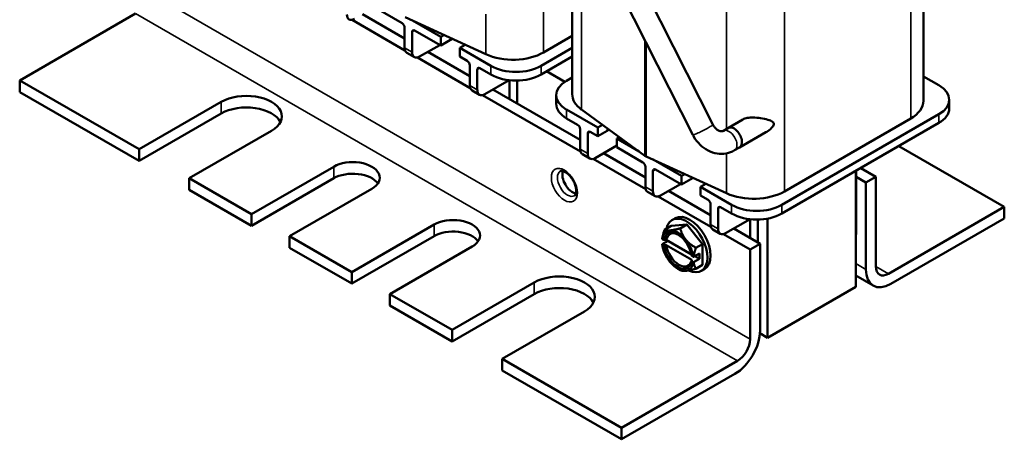
# Model space of a CAD drawing. Units: inches. Extents: x 0.05 to 2.15, y -0.02 to 1.68.
# Drawn here: x 1.4 to 1.86, y 0.74 to 0.94 of the extents above; entities that cross this region are included whole.
import ezdxf

# ---------------------------------------------------------------- set-up
doc = ezdxf.new("R2010")
doc.units = ezdxf.units.IN
doc.header["$LTSCALE"] = 0.1
doc.header["$MEASUREMENT"] = 0
doc.layers.add('Visible (ANSI)', color=7, linetype='Continuous', lineweight=50)
doc.layers.add('Visible Narrow (ANSI)', color=7, linetype='Continuous', lineweight=35)

msp = doc.modelspace()

# ---------------------------------------------------------------- linework, layer by layer
at = {"layer": 'Visible (ANSI)'}
for p, q in [((1.72166, 0.88724), (1.65406, 1.0207)), ((1.71221, 0.88245), (1.64486, 1.01539)), ((1.82057, 0.89844), (1.82057, 1.01202)), ((1.65555, 0.90159), (1.65555, 0.9943)), ((1.45035, 0.93945), (1.3959, 0.90801)), ((1.56334, 0.94195), (1.5756, 0.93487)), ((1.55211, 0.93648), (1.57695, 0.92215)), ((1.57678, 0.92769), (1.557, 0.93911)), ((1.57709, 0.9377), (1.61494, 0.92032)), ((1.59375, 0.92848), (1.58048, 0.93614)), ((1.57678, 0.93283), (1.57678, 0.92331)), ((1.58031, 0.93079), (1.58031, 0.92127)), ((1.58149, 0.93147), (1.59375, 0.9244)), ((1.59375, 0.92848), (1.59526, 0.92935)), ((1.59375, 0.9244), (1.59375, 0.92848)), ((1.5992, 0.92754), (1.59375, 0.9244)), ((1.6421, 0.92121), (1.65555, 0.92897)), ((1.57781, 0.92102), (1.58135, 0.91898)), ((1.58385, 0.91922), (1.59328, 0.92467)), ((1.60742, 0.91), (1.58764, 0.92142)), ((1.60524, 0.92477), (1.6027, 0.92331)), ((1.6027, 0.92331), (1.6027, 0.91922)), ((1.61732, 0.91487), (1.6027, 0.92331)), ((1.65555, 0.92333), (1.64089, 0.91487)), ((1.58276, 0.91879), (1.60759, 0.90445)), ((1.6027, 0.91922), (1.60624, 0.91718)), ((1.64089, 0.91079), (1.65555, 0.91925)), ((1.60742, 0.91514), (1.60742, 0.90562)), ((1.61095, 0.9131), (1.61095, 0.90357)), ((1.61213, 0.91378), (1.61732, 0.91079)), ((1.6435, 0.9123), (1.65207, 0.90735)), ((1.3959, 0.90801), (1.452, 0.87562)), ((1.3959, 0.90801), (1.3959, 0.90257)), ((1.61449, 0.90153), (1.62594, 0.90814)), ((1.62606, 0.90813), (1.62606, 0.89923)), ((1.6296, 0.90797), (1.6296, 0.89719)), ((1.65291, 0.90787), (1.65555, 0.9094)), ((1.82057, 0.90993), (1.82785, 0.90572)), ((1.3959, 0.90257), (1.452, 0.87018)), ((1.60845, 0.90333), (1.61199, 0.90129)), ((1.65927, 0.88006), (1.61828, 0.90372)), ((1.452, 0.87562), (1.49065, 0.89794)), ((1.6134, 0.9011), (1.65942, 0.87453)), ((1.64803, 0.90107), (1.64803, 0.89699)), ((1.83273, 0.89892), (1.83273, 0.89484)), ((1.66752, 0.88583), (1.65291, 0.89427)), ((1.65997, 0.89427), (1.68971, 0.87262)), ((1.49065, 0.8925), (1.452, 0.87018)), ((1.65291, 0.89018), (1.65809, 0.88719)), ((1.73574, 0.88965), (1.7289, 0.88571)), ((1.82785, 0.89212), (1.75402, 0.8495)), ((1.75523, 0.85583), (1.81458, 0.8901)), ((1.51422, 0.88433), (1.47557, 0.86201)), ((1.65927, 0.88515), (1.65927, 0.87562)), ((1.66399, 0.88379), (1.66752, 0.88175)), ((1.66752, 0.88583), (1.66977, 0.88713)), ((1.66752, 0.88175), (1.66752, 0.88583)), ((1.672, 0.88433), (1.66752, 0.88175)), ((1.72891, 0.88569), (1.72656, 0.88433)), ((1.75402, 0.84541), (1.82785, 0.88803)), ((1.66281, 0.88311), (1.66281, 0.87358)), ((1.6777, 0.88136), (1.67648, 0.88066)), ((1.67648, 0.88066), (1.67648, 0.87658)), ((1.68705, 0.87455), (1.67648, 0.88066)), ((1.74657, 0.88363), (1.73422, 0.8765)), ((1.452, 0.87018), (1.452, 0.87562)), ((1.66634, 0.87154), (1.67648, 0.87739)), ((1.67648, 0.87658), (1.68874, 0.8695)), ((1.73421, 0.87651), (1.73186, 0.87515)), ((1.85858, 0.84854), (1.80901, 0.87716)), ((1.66031, 0.87333), (1.66384, 0.87129)), ((1.66532, 0.87112), (1.69007, 0.85684)), ((1.68991, 0.86237), (1.67019, 0.87376)), ((1.69023, 0.87232), (1.72808, 0.85494)), ((1.70688, 0.8631), (1.69361, 0.87077)), ((1.50479, 0.84514), (1.54345, 0.86746)), ((1.68991, 0.86746), (1.68991, 0.85793)), ((1.69345, 0.86542), (1.69345, 0.85589)), ((1.69463, 0.8661), (1.70688, 0.85902)), ((1.78881, 0.81098), (1.78881, 0.8655)), ((1.78893, 0.86557), (1.78893, 0.83683)), ((1.79824, 0.8627), (1.7911, 0.86682)), ((1.47557, 0.86201), (1.50479, 0.84514)), ((1.47557, 0.86201), (1.47557, 0.85657)), ((1.54345, 0.86201), (1.50479, 0.8397)), ((1.70688, 0.8631), (1.7084, 0.86398)), ((1.70688, 0.85902), (1.70688, 0.8631)), ((1.71234, 0.86217), (1.70688, 0.85902)), ((1.78893, 0.86263), (1.79353, 0.85997)), ((1.79353, 0.85997), (1.79824, 0.8627)), ((1.79824, 0.8627), (1.79824, 0.82051)), ((1.47557, 0.85657), (1.50479, 0.8397)), ((1.56136, 0.85712), (1.52271, 0.8348)), ((1.69698, 0.85385), (1.70641, 0.85929)), ((1.72056, 0.84468), (1.70083, 0.85607)), ((1.71838, 0.8594), (1.71584, 0.85793)), ((1.71584, 0.85793), (1.71584, 0.85385)), ((1.73045, 0.8495), (1.71584, 0.85793)), ((1.79353, 0.81915), (1.79353, 0.85997)), ((1.69095, 0.85564), (1.69448, 0.8536)), ((1.69596, 0.85343), (1.72071, 0.83915)), ((1.71584, 0.85385), (1.71938, 0.85181)), ((1.72056, 0.84977), (1.72056, 0.84024)), ((1.72409, 0.84773), (1.72409, 0.8382)), ((1.72527, 0.84841), (1.73045, 0.84541)), ((1.80414, 0.81711), (1.85858, 0.84854)), ((1.85858, 0.84854), (1.85858, 0.8431)), ((1.50479, 0.8397), (1.50479, 0.84514)), ((1.70244, 0.84237), (1.7039, 0.84321)), ((1.72763, 0.83616), (1.73908, 0.84277)), ((1.7392, 0.84276), (1.7392, 0.83391)), ((1.74273, 0.8426), (1.74273, 0.83187)), ((1.74733, 0.84305), (1.74733, 0.78703)), ((1.85858, 0.8431), (1.80531, 0.81234)), ((1.55193, 0.81792), (1.59059, 0.84024)), ((1.69891, 0.83782), (1.70197, 0.83958)), ((1.70197, 0.83958), (1.70934, 0.84024)), ((1.70628, 0.83847), (1.70934, 0.84024)), ((1.70934, 0.84024), (1.7167, 0.83107)), ((1.72159, 0.83795), (1.72513, 0.83591)), ((1.7438, 0.83126), (1.73147, 0.83838)), ((1.52271, 0.8348), (1.55193, 0.81792)), ((1.52271, 0.8348), (1.52271, 0.82936)), ((1.59059, 0.8348), (1.55193, 0.81248)), ((1.69786, 0.83347), (1.69786, 0.83357)), ((1.6986, 0.83304), (1.69786, 0.83347)), ((1.71156, 0.82622), (1.69974, 0.83304)), ((1.7266, 0.83574), (1.73908, 0.82854)), ((1.52271, 0.82936), (1.55193, 0.81248)), ((1.6085, 0.8299), (1.56985, 0.80758)), ((1.70055, 0.83257), (1.69786, 0.83102)), ((1.69786, 0.83102), (1.69786, 0.83092)), ((1.69786, 0.83092), (1.6986, 0.83049)), ((1.69974, 0.83049), (1.71167, 0.8236)), ((1.71365, 0.82931), (1.7167, 0.83107)), ((1.7167, 0.83107), (1.7167, 0.82125)), ((1.73908, 0.82854), (1.7438, 0.83126)), ((1.73908, 0.78635), (1.73908, 0.82854)), ((1.7438, 0.83126), (1.7438, 0.79044)), ((1.71242, 0.82507), (1.71168, 0.8255)), ((1.71259, 0.82507), (1.71242, 0.82507)), ((1.71533, 0.82665), (1.71259, 0.82507)), ((1.71533, 0.8241), (1.71259, 0.82251)), ((1.71312, 0.82537), (1.71533, 0.8241)), ((1.71533, 0.8241), (1.71533, 0.82665)), ((1.70514, 0.81949), (1.70628, 0.81883)), ((1.71168, 0.82294), (1.71242, 0.82251)), ((1.71242, 0.82251), (1.71259, 0.82251)), ((1.71365, 0.81949), (1.7167, 0.82125)), ((1.71624, 0.81847), (1.7177, 0.81931)), ((1.55193, 0.81248), (1.55193, 0.81792)), ((1.79698, 0.81152), (1.78881, 0.81623)), ((1.59907, 0.79071), (1.63773, 0.81303)), ((1.78881, 0.81098), (1.74733, 0.78703)), ((1.56985, 0.80758), (1.59907, 0.79071)), ((1.56985, 0.80758), (1.56985, 0.80214)), ((1.63773, 0.80758), (1.59907, 0.78526)), ((1.56985, 0.80214), (1.59907, 0.78526)), ((1.6613, 0.79942), (1.62264, 0.7771)), ((1.59907, 0.78526), (1.59907, 0.79071)), ((1.74733, 0.78703), (1.74374, 0.78911)), ((1.62264, 0.7771), (1.67874, 0.74471)), ((1.62264, 0.7771), (1.62264, 0.77166)), ((1.67874, 0.74471), (1.73319, 0.77615)), ((1.62264, 0.77166), (1.67874, 0.73927)), ((1.73201, 0.77002), (1.67874, 0.73927)), ((1.67874, 0.73927), (1.67874, 0.74471))]:
    msp.add_line(p, q, dxfattribs=at)
for centre, major_axis, start_param, end_param in [((1.55321, 0.941), (-0.0025, -0.00433), 5.497787, 7.068583), ((1.5756, 0.93351), (-0.00083, 0.00144), 3.926991, 5.497787), ((1.58149, 0.93011), (-0.00083, 0.00144), 5.497787, 7.068583), ((1.58031, 0.92535), (-0.0025, -0.00433), 5.497787, 6.283185), ((1.58385, 0.92331), (-0.0025, -0.00433), 5.497787, 7.068583), ((1.62765, 0.92955), (0.02043, 0), 4.040535, 5.497787), ((1.60624, 0.91582), (-0.00083, 0.00144), 3.926991, 5.497787), ((1.61213, 0.91242), (-0.00083, 0.00144), 5.497787, 7.068583), ((1.6291, 0.92167), (-0.01667, 0), 0.785398, 2.356194), ((1.6291, 0.91759), (0.01667, 0), 3.926991, 5.497787), ((1.66469, 0.90107), (-0.01667, 0), 5.497787, 7.068583), ((1.61095, 0.90766), (-0.0025, -0.00433), 5.497787, 6.283185), ((1.61449, 0.90562), (-0.0025, -0.00433), 5.497787, 7.068583), ((1.81606, 0.89892), (0.01667, 0), 5.497787, 7.068583), ((1.50244, 0.89114), (0.01667, 0), 5.497787, 8.63938), ((1.67597, 0.90159), (-0.02043, 0), 0, 0.670604), ((1.80014, 0.89844), (0.02043, 0), 5.497787, 6.283185), ((1.50244, 0.88569), (0.01667, 0), 0.286757, 2.356194), ((1.66469, 0.89699), (-0.01667, 0), 0, 0.785398), ((1.81606, 0.89484), (0.01667, 0), 5.497787, 6.283185), ((1.65809, 0.88583), (-0.00083, 0.00144), 3.926991, 5.497787), ((1.66399, 0.88243), (-0.00083, 0.00144), 5.497787, 7.068583), ((1.67648, 0.88175), (-0.00633, 0), 5.297488, 5.497787), ((1.73156, 0.8811), (0.00266, -0.0046), 6.20738, 9.500583), ((1.66281, 0.87766), (-0.0025, -0.00433), 5.497787, 6.283185), ((1.55241, 0.86229), (0.01267, 0), 5.497787, 8.63938), ((1.66634, 0.87562), (-0.0025, -0.00433), 5.497787, 7.068583), ((1.69222, 0.87377), (0.0032, 0), 3.812197, 4.040535), ((1.65564, 0.86093), (0.00333, -0.00577), 3.571323, 5.853455), ((1.68874, 0.86814), (-0.00083, 0.00144), 3.926991, 5.497787), ((1.69463, 0.86474), (-0.00083, 0.00144), 5.497787, 7.068583), ((1.55241, 0.85684), (0.01267, 0), 0.381337, 2.356194), ((1.69345, 0.85997), (-0.0025, -0.00433), 5.497787, 6.283185), ((1.69698, 0.85793), (-0.0025, -0.00433), 5.497787, 7.068583), ((1.71938, 0.85045), (-0.00083, 0.00144), 3.926991, 5.497787), ((1.74079, 0.86417), (0.02043, 0), 4.040535, 5.497787), ((1.72527, 0.84705), (-0.00083, 0.00144), 5.497787, 7.068583), ((1.74224, 0.8563), (-0.01667, 0), 0.785398, 2.356194), ((1.59955, 0.83507), (0.01267, 0), 5.497787, 8.63938), ((1.70934, 0.83042), (-0.0069, 0.01195), 2.445152, 6.853179), ((1.7108, 0.83126), (-0.0069, 0.01195), 3.141593, 6.283185), ((1.74224, 0.85222), (0.01667, 0), 3.926991, 5.497787), ((1.70514, 0.82799), (-0.00521, 0.00902), 6.021386, 6.918015), ((1.70514, 0.82799), (-0.00469, 0.00812), 4.094439, 6.901135), ((1.70514, 0.82799), (-0.00521, 0.00902), 4.974188, 6.021386), ((1.72409, 0.84228), (-0.0025, -0.00433), 5.497787, 6.283185), ((1.72763, 0.84024), (-0.0025, -0.00433), 5.497787, 7.068583), ((1.59955, 0.82963), (0.01267, 0), 0.381337, 2.356194), ((1.70571, 0.82832), (-0.00429, 0.00743), 5.54341, 6.885344), ((1.70934, 0.83042), (-0.0069, 0.01195), 1.047132, 1.099901), ((1.70514, 0.82799), (-0.00521, 0.00902), 4.077559, 4.974188), ((1.77715, 0.84363), (-0.00833, 0.01443), 3.785451, 3.926991), ((1.70514, 0.82799), (-0.00521, 0.00902), 0.935966, 1.832596), ((1.70514, 0.82799), (0.00469, -0.00812), 4.094439, 6.901135), ((1.70571, 0.82832), (0.00429, -0.00743), 4.11023, 6.885344), ((1.70514, 0.82799), (0.00521, -0.00902), 4.974188, 6.021386), ((1.70514, 0.82799), (0.00521, -0.00902), 6.021386, 6.918015), ((1.80531, 0.82595), (-0.00833, -0.01443), 5.497787, 7.068583), ((1.80414, 0.82391), (-0.00417, -0.00722), 5.497787, 7.068583), ((1.64951, 0.80622), (0.01667, 0), 5.497787, 8.63938), ((1.64951, 0.80078), (0.01667, 0), 0.286757, 2.356194), ((1.73201, 0.78363), (-0.00833, -0.01443), 0.785398, 2.356194), ((1.73319, 0.78295), (0.00417, 0.00722), 3.926991, 5.497787)]:
    msp.add_ellipse(centre, major_axis=major_axis, ratio=0.57735, start_param=start_param, end_param=end_param, dxfattribs=at)
for points, knots in [([(1.73574, 0.88965), (1.73632, 0.88999), (1.73704, 0.89022), (1.73866, 0.89052), (1.73958, 0.89057), (1.74161, 0.89055), (1.74287, 0.89043), (1.74528, 0.89007), (1.74643, 0.88983), (1.74822, 0.88933), (1.74914, 0.88902), (1.74986, 0.88845), (1.75001, 0.88831), (1.75022, 0.88797), (1.75027, 0.88777), (1.75027, 0.88757)], [0.9418104, 0.9418104, 0.9418104, 0.9418104, 1.0309078, 1.0309078, 1.1278384, 1.1278384, 1.2628729, 1.2628729, 1.3979073, 1.3979073, 1.511093, 1.511093, 1.5401137, 1.5401137, 1.5691343, 1.5691343, 1.5691343, 1.5691343]), ([(1.72656, 0.88433), (1.72636, 0.88422), (1.72616, 0.88415), (1.72569, 0.88408), (1.72541, 0.88409), (1.72474, 0.88424), (1.72436, 0.88439), (1.7236, 0.88486), (1.72324, 0.88514), (1.72257, 0.88583), (1.72226, 0.88622), (1.72187, 0.88685), (1.72176, 0.88704), (1.72166, 0.88724)], [3.141593, 3.141593, 3.141593, 3.141593, 3.455752, 3.455752, 3.769911, 3.769911, 4.08407, 4.08407, 4.351425, 4.351425, 4.605236, 4.605236, 4.712389, 4.712389, 4.712389, 4.712389]), ([(1.75027, 0.88757), (1.75027, 0.88736), (1.75022, 0.88713), (1.75001, 0.88667), (1.74986, 0.88644), (1.74914, 0.88546), (1.74822, 0.88471), (1.74714, 0.88397), (1.74686, 0.8838), (1.74657, 0.88363)], [0, 0, 0, 0, 0.0290206, 0.0290206, 0.0580413, 0.0580413, 0.171227, 0.171227, 0.2078447, 0.2078447, 0.2078447, 0.2078447]), ([(1.73186, 0.87515), (1.73062, 0.87444), (1.72926, 0.87394), (1.72645, 0.87344), (1.725, 0.87344), (1.72213, 0.87389), (1.7207, 0.87438), (1.71799, 0.87577), (1.71673, 0.8767), (1.7145, 0.87887), (1.71354, 0.88011), (1.71256, 0.88178), (1.71238, 0.88211), (1.71221, 0.88245)], [3.141593, 3.141593, 3.141593, 3.141593, 3.42456, 3.42456, 3.70809, 3.70809, 4.008352, 4.008352, 4.322511, 4.322511, 4.63667, 4.63667, 4.712389, 4.712389, 4.712389, 4.712389]), ([(1.64995, 0.86534), (1.65009, 0.86542), (1.65026, 0.86547), (1.6508, 0.86548), (1.65119, 0.86541), (1.65203, 0.86507), (1.65245, 0.86483), (1.65333, 0.8642), (1.65379, 0.86379), (1.65468, 0.86284), (1.65511, 0.86229), (1.6559, 0.86109), (1.65625, 0.86044), (1.65682, 0.85914), (1.65704, 0.85849), (1.65733, 0.85725), (1.6574, 0.85667), (1.65742, 0.85566), (1.65737, 0.85522), (1.6572, 0.85453), (1.65708, 0.85428), (1.65684, 0.85395), (1.65674, 0.85386), (1.65662, 0.85379)], [5.497787, 5.497787, 5.497787, 5.497787, 5.811946, 5.811946, 6.13921, 6.13921, 6.409749, 6.409749, 6.685965, 6.685965, 6.970773, 6.970773, 7.260087, 7.260087, 7.548502, 7.548502, 7.830628, 7.830628, 8.103518, 8.103518, 8.377979, 8.377979, 8.63938, 8.63938, 8.63938, 8.63938])]:
    msp.add_open_spline(points, degree=3, knots=knots, dxfattribs=at)
for points, weights in [([(1.69891, 0.83782), (1.69807, 0.83539), (1.69786, 0.83357)], [1.3094944999, 1.38259057168, 1.40293663074]), ([(1.70146, 0.83749), (1.69975, 0.83733), (1.69891, 0.83782)], [1.41078425197, 1.41078425197, 1.3094944999]), ([(1.70628, 0.83847), (1.70317, 0.83764), (1.70146, 0.83749)], [1.3094944999, 1.41078425197, 1.41078425197]), ([(1.70882, 0.83323), (1.70711, 0.83536), (1.70628, 0.83847)], [1.41078425197, 1.41078425197, 1.3094944999]), ([(1.71365, 0.82931), (1.71053, 0.83111), (1.70882, 0.83323)], [1.3094944999, 1.41078425197, 1.41078425197]), ([(1.71259, 0.82507), (1.71281, 0.82689), (1.71365, 0.82931)], [1.40293663074, 1.38259057168, 1.3094944999]), ([(1.70882, 0.8185), (1.71053, 0.81865), (1.71365, 0.81949)], [1.41078425197, 1.41078425197, 1.3094944999]), ([(1.71365, 0.81949), (1.71281, 0.82094), (1.71259, 0.82251)], [1.3094944999, 1.38259057168, 1.40293663074]), ([(1.70628, 0.81883), (1.70711, 0.81835), (1.70882, 0.8185)], [1.3094944999, 1.41078425197, 1.41078425197])]:
    msp.add_rational_spline(points, weights, degree=2, dxfattribs=at)
for points in [[(1.6986, 0.83304), (1.69898, 0.83304), (1.69936, 0.83304), (1.69974, 0.83304)], [(1.69974, 0.83049), (1.69936, 0.83049), (1.69898, 0.83049), (1.6986, 0.83049)], [(1.71168, 0.82294), (1.71167, 0.82316), (1.71167, 0.82338), (1.71167, 0.8236)]]:
    msp.add_open_spline(points, degree=3, dxfattribs=at)
at = {"layer": 'Visible Narrow (ANSI)'}
for p, q in [((1.6421, 0.92121), (1.6421, 1.00658)), ((1.81458, 0.8901), (1.81458, 1.00857)), ((1.65997, 0.89427), (1.65997, 0.98557)), ((1.72808, 0.88521), (1.72808, 0.97498)), ((1.75523, 0.85583), (1.75523, 0.9743)), ((1.45624, 0.94965), (1.73908, 0.78635)), ((1.45035, 0.93945), (1.73319, 0.77615)), ((1.61494, 0.92032), (1.61494, 0.93909)), ((1.58031, 0.93079), (1.58149, 0.93147)), ((1.68971, 0.87262), (1.68971, 0.92686)), ((1.69023, 0.87232), (1.69023, 0.92584)), ((1.58031, 0.92127), (1.57678, 0.92331)), ((1.61095, 0.9131), (1.61213, 0.91378)), ((1.61732, 0.91487), (1.61732, 0.91079)), ((1.64089, 0.91487), (1.64089, 0.91079)), ((1.61095, 0.90357), (1.60742, 0.90562)), ((1.49065, 0.8925), (1.49065, 0.89794)), ((1.65291, 0.89427), (1.65291, 0.89018)), ((1.82785, 0.89212), (1.82785, 0.88803)), ((1.66281, 0.88311), (1.66399, 0.88379)), ((1.672, 0.88551), (1.672, 0.88433)), ((1.66281, 0.87358), (1.65927, 0.87562)), ((1.72808, 0.85494), (1.72808, 0.87373)), ((1.54345, 0.86201), (1.54345, 0.86746)), ((1.69345, 0.86542), (1.69463, 0.8661)), ((1.69345, 0.85589), (1.68991, 0.85793)), ((1.72409, 0.84773), (1.72527, 0.84841)), ((1.73045, 0.8495), (1.73045, 0.84541)), ((1.75402, 0.8495), (1.75402, 0.84541)), ((1.59059, 0.8348), (1.59059, 0.84024)), ((1.72409, 0.8382), (1.72056, 0.84024)), ((1.78893, 0.83683), (1.78881, 0.83676)), ((1.79353, 0.81915), (1.78881, 0.82187)), ((1.80414, 0.81711), (1.79824, 0.82051)), ((1.63773, 0.80758), (1.63773, 0.81303))]:
    msp.add_line(p, q, dxfattribs=at)
for centre, major_axis, ratio, start_param, end_param in [((1.71693, 0.88484), (-0.00473, -0.00239), 0.077124, 0, 3.141593), ((1.72921, 0.87974), (0.00265, -0.00459), 0.57735, 0, 3.141593), ((1.65329, 0.85957), (0.00333, -0.00577), 0.57735, 3.141593, 6.283185)]:
    msp.add_ellipse(centre, major_axis=major_axis, ratio=ratio, start_param=start_param, end_param=end_param, dxfattribs=at)
msp.add_ellipse((1.65187, 0.85875), major_axis=(0.00433, -0.00751), ratio=0.57735, dxfattribs=at)

doc.saveas('drawing.dxf')
